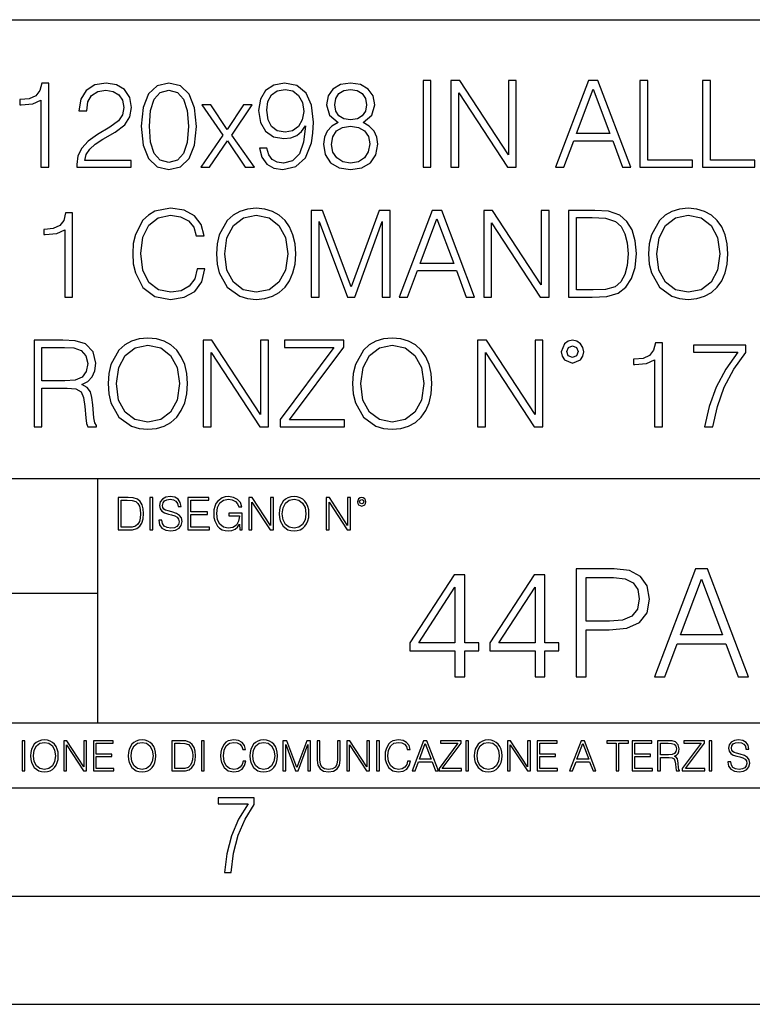
# Model space of a CAD drawing. Extents: x 0 to 420, y 0 to 297.
# Drawn here: x 326 to 360, y 0 to 46 of the extents above; entities that cross this region are included whole.
import ezdxf

# ---------------------------------------------------------------- set-up
doc = ezdxf.new("R2010")
doc.units = 0
doc.layers.get('0').update_dxf_attribs({"linetype": 'CONTINUOUS'})

msp = doc.modelspace()

# ---------------------------------------------------------------- linework, layer by layer
at = {"color": 7}
for p, q in [((234.999802, 45.500252), (410, 45.500252)), ((254.999802, 24.300249), (410, 24.300249)), ((329.999786, 13.00025), (329.999786, 24.300249)), ((234.999802, 19.00025), (329.999786, 19.00025)), ((234.999802, 13.00025), (410, 13.00025)), ((25.000401, 9.99976), (410, 9.99976)), ((234.999802, 10.00025), (410, 10.00025)), ((267.5, 4.99976), (415, 4.99976)), ((0, 0), (420, 0)), ((0, 0), (420, 0))]:
    msp.add_line(p, q, dxfattribs=at)
for points in [[(327.361023, 38.684532), (327.72821, 38.684532), (327.72821, 42.573265), (327.405518, 42.573265), (327.322083, 42.222778), (327.138489, 41.983559), (326.83252, 41.844475), (326.420837, 41.805534), (326.39859, 41.805534), (326.39859, 41.566311), (326.454224, 41.566311), (326.99942, 41.616383), (327.361023, 41.783279)], [(329.029999, 38.684532), (331.539062, 38.684532), (331.539062, 38.996075), (329.391632, 38.996075), (329.458374, 39.268677), (329.625275, 39.519024), (329.875641, 39.74712), (330.226105, 39.975212), (330.804688, 40.303448), (331.249756, 40.648373), (331.483429, 41.015549), (331.56131, 41.449482), (331.477844, 41.911236), (331.238647, 42.267284), (330.865906, 42.489819), (330.381897, 42.573265), (329.853363, 42.484253), (329.463959, 42.233906), (329.213593, 41.833351), (329.119019, 41.282585), (329.486206, 41.282585), (329.54184, 41.699833), (329.714294, 42.000248), (329.992462, 42.178272), (330.370758, 42.245033), (330.710114, 42.1894), (330.971588, 42.033627), (331.132935, 41.777718), (331.194122, 41.438358), (331.132935, 41.110123), (330.954895, 40.831959), (330.548798, 40.531544), (329.981323, 40.192181), (329.558533, 39.8862), (329.258118, 39.56353), (329.080078, 39.207481), (329.024445, 38.801361)], [(332.006378, 40.57605), (332.089813, 39.708176), (332.334595, 39.079525), (332.735168, 38.701221), (333.280365, 38.573265), (333.820007, 38.69566), (334.226105, 39.079525), (334.470886, 39.702614), (334.559906, 40.570484), (334.470886, 41.432793), (334.226105, 42.061443), (333.820007, 42.439747), (333.280365, 42.573265), (332.735168, 42.445312), (332.334595, 42.067009), (332.089813, 41.438358)], [(337.814423, 39.557968), (337.475067, 39.557968), (337.58078, 39.14072), (337.803314, 38.829178), (338.125977, 38.640026), (338.548798, 38.573265), (339.155182, 38.712349), (339.60025, 39.124031), (339.872864, 39.813877), (339.939606, 40.253376), (339.967438, 40.765202), (339.878418, 41.54406), (339.622498, 42.111515), (339.199707, 42.456436), (338.632233, 42.573265), (338.131531, 42.478691), (337.753235, 42.228344), (337.514008, 41.822224), (337.430573, 41.299274), (337.508453, 40.754074), (337.747681, 40.347954), (338.114868, 40.092041), (338.598846, 40.003029), (338.921539, 40.036411), (339.194122, 40.15324), (339.416656, 40.336826), (339.589111, 40.592739), (339.505676, 39.841694), (339.310974, 39.302055), (338.99942, 38.973824), (338.576599, 38.868122), (338.281738, 38.912628), (338.05365, 39.046146), (337.897888, 39.257549)], [(341.096771, 40.742947), (340.813049, 40.581612), (340.601624, 40.353516), (340.468109, 40.06979), (340.423615, 39.74712), (340.50708, 39.263115), (340.757416, 38.890373), (341.152405, 38.656715), (341.680908, 38.573265), (342.203857, 38.656715), (342.598846, 38.890373), (342.849213, 39.257549), (342.938232, 39.74712), (342.888153, 40.06979), (342.760193, 40.353516), (342.543213, 40.581612), (342.265076, 40.742947), (342.660065, 41.087872), (342.793579, 41.571877), (342.715698, 41.977997), (342.493164, 42.295101), (342.14267, 42.500942), (341.680908, 42.573265), (341.213593, 42.500942), (340.863098, 42.295101), (340.640594, 41.977997), (340.568268, 41.571877), (340.696228, 41.087872)], [(345.024445, 38.684532), (345.391632, 38.684532), (345.391632, 42.684532), (345.024445, 42.684532)], [(346.315125, 38.684532), (346.682312, 38.684532), (346.682312, 42.117077), (348.929871, 38.684532), (349.335999, 38.684532), (349.335999, 42.684532), (348.968811, 42.684532), (348.968811, 39.251987), (346.721252, 42.684532), (346.315125, 42.684532)], [(351.149628, 38.684532), (351.533478, 38.684532), (351.989685, 39.908455), (353.792175, 39.908455), (354.242798, 38.684532), (354.626678, 38.684532), (353.10791, 42.684532), (352.668396, 42.684532)], [(355.049469, 38.684532), (357.469513, 38.684532), (357.469513, 39.012764), (355.416656, 39.012764), (355.416656, 42.684532), (355.049469, 42.684532)], [(357.942383, 38.684532), (360.362427, 38.684532), (360.362427, 39.012764), (358.30957, 39.012764), (358.30957, 42.684532), (357.942383, 42.684532)], [(332.384674, 40.57605), (332.434753, 41.310402), (332.601624, 41.833351), (332.879791, 42.139332), (333.280365, 42.245033), (333.675354, 42.139332), (333.959076, 41.833351), (334.125977, 41.310402), (334.18161, 40.57605), (334.125977, 39.830566), (333.959076, 39.313183), (333.675354, 39.00164), (333.280365, 38.901501), (332.879791, 39.00164), (332.601624, 39.313183), (332.434753, 39.836132)], [(337.808868, 41.315964), (337.858948, 41.722084), (338.025848, 42.028065), (338.287323, 42.211655), (338.660065, 42.278412), (339.010529, 42.206089), (339.277588, 42.000248), (339.450043, 41.677578), (339.51123, 41.26033), (339.444489, 40.870903), (339.266449, 40.570484), (338.993835, 40.364643), (338.648926, 40.297886), (338.292877, 40.364643), (338.025848, 40.559357), (337.864502, 40.876465)], [(340.946564, 41.560749), (340.991058, 41.855602), (341.135712, 42.083698), (341.369385, 42.222778), (341.680908, 42.278412), (341.986908, 42.222778), (342.220551, 42.083698), (342.365204, 41.855602), (342.415283, 41.560749), (342.365204, 41.277023), (342.220551, 41.060055), (341.992462, 40.920971), (341.680908, 40.876465), (341.3638, 40.920971), (341.135712, 41.060055), (340.991058, 41.277023)], [(352.112061, 40.236687), (352.885376, 42.295101), (353.664215, 40.236687)], [(334.760193, 38.684532), (335.160736, 38.684532), (335.984131, 39.908455), (336.813049, 38.684532), (337.23584, 38.684532), (336.184387, 40.16993), (337.130157, 41.571877), (336.72403, 41.571877), (335.978546, 40.420277), (335.221954, 41.571877), (334.804688, 41.571877), (335.772705, 40.164364)], [(340.80191, 39.735992), (340.857544, 40.092041), (341.030029, 40.359081), (341.308167, 40.520416), (341.680908, 40.581612), (342.048096, 40.520416), (342.320679, 40.359081), (342.498718, 40.097607), (342.559906, 39.763809), (342.493164, 39.396633), (342.315125, 39.112904), (342.036957, 38.929317), (341.680908, 38.868122), (341.32486, 38.929317), (341.046692, 39.112904), (340.863098, 39.385506)], [(328.468109, 32.684532), (328.835297, 32.684532), (328.835297, 36.573265), (328.512634, 36.573265), (328.429169, 36.222778), (328.245605, 35.983559), (327.939606, 35.844475), (327.527924, 35.805534), (327.505676, 35.805534), (327.505676, 35.566311), (327.56131, 35.566311), (328.106506, 35.616383), (328.468109, 35.783279)], [(334.587738, 33.991905), (334.476471, 33.530151), (334.226135, 33.185226), (333.853394, 32.973824), (333.374939, 32.901501), (332.796356, 33.01833), (332.362427, 33.363251), (332.084259, 33.930706), (331.989685, 34.698441), (332.084259, 35.455048), (332.356873, 36.005814), (332.785217, 36.345173), (333.3638, 36.462002), (333.820007, 36.395241), (334.18161, 36.206089), (334.431946, 35.905674), (334.548798, 35.516243), (334.9104, 35.516243), (334.776886, 36.039192), (334.459778, 36.439747), (333.981323, 36.69566), (333.3638, 36.790234), (332.640594, 36.645588), (332.340179, 36.473129), (332.084259, 36.233906), (331.733765, 35.577438), (331.639191, 35.160194), (331.611389, 34.692879), (331.639191, 34.214436), (331.733765, 33.797188), (332.078705, 33.129593), (332.629456, 32.712349), (333.352692, 32.573265), (333.992462, 32.673405), (334.482025, 32.946007), (334.804688, 33.391068), (334.949341, 33.991905)], [(335.483429, 34.681751), (335.51123, 34.20887), (335.611389, 33.797188), (335.978546, 33.135159), (336.557129, 32.717911), (336.913177, 32.612209), (337.313751, 32.573265), (337.70874, 32.612209), (338.064789, 32.717911), (338.381897, 32.890373), (338.648926, 33.135159), (338.860321, 33.435574), (339.016113, 33.797188), (339.110687, 34.20887), (339.149628, 34.681751), (339.116241, 35.149067), (339.016113, 35.560749), (338.860321, 35.922363), (338.648926, 36.228344), (338.381897, 36.467564), (338.064789, 36.640026), (337.70874, 36.751293), (337.313751, 36.790234), (336.913177, 36.751293), (336.557129, 36.640026), (336.245605, 36.467564), (335.978546, 36.228344), (335.611389, 35.560749), (335.51123, 35.143501)], [(335.861725, 34.681751), (335.967438, 35.427231), (336.262268, 35.98912), (336.72403, 36.339607), (337.313751, 36.462002), (337.908997, 36.339607), (338.365204, 35.98912), (338.665619, 35.432793), (338.771332, 34.681751), (338.665619, 33.925144), (338.365204, 33.368816), (337.908997, 33.01833), (337.313751, 32.901501), (336.718475, 33.01833), (336.262268, 33.368816), (335.961853, 33.925144)], [(339.861725, 32.684532), (340.228912, 32.684532), (340.228912, 36.17271), (341.530701, 32.684532), (341.870056, 32.684532), (343.144073, 36.17271), (343.144073, 32.684532), (343.51123, 32.684532), (343.51123, 36.684532), (342.993866, 36.684532), (341.697601, 33.162975), (340.37912, 36.684532), (339.861725, 36.684532)], [(343.928497, 32.684532), (344.312347, 32.684532), (344.768555, 33.908455), (346.571045, 33.908455), (347.021667, 32.684532), (347.405548, 32.684532), (345.886749, 36.684532), (345.447266, 36.684532)], [(347.828339, 32.684532), (348.195526, 32.684532), (348.195526, 36.117077), (350.443085, 32.684532), (350.849213, 32.684532), (350.849213, 36.684532), (350.482025, 36.684532), (350.482025, 33.251987), (348.234467, 36.684532), (347.828339, 36.684532)], [(352.685089, 36.684532), (351.744904, 36.684532), (351.744904, 32.684532), (352.846436, 32.684532), (353.525146, 32.712349), (354.042542, 32.856995), (354.39859, 33.135159), (354.665619, 33.535713), (354.826965, 34.053101), (354.882599, 34.692879), (354.826965, 35.288147), (354.682312, 35.783279), (354.443085, 36.178272), (354.125977, 36.467564), (353.597473, 36.651154), (352.957703, 36.684532)], [(355.450043, 34.681751), (355.477875, 34.20887), (355.578003, 33.797188), (355.94519, 33.135159), (356.523743, 32.717911), (356.879822, 32.612209), (357.280365, 32.573265), (357.675354, 32.612209), (358.031403, 32.717911), (358.348511, 32.890373), (358.61554, 33.135159), (358.826965, 33.435574), (358.982727, 33.797188), (359.077301, 34.20887), (359.116241, 34.681751), (359.082886, 35.149067), (358.982727, 35.560749), (358.826965, 35.922363), (358.61554, 36.228344), (358.348511, 36.467564), (358.031403, 36.640026), (357.675354, 36.751293), (357.280365, 36.790234), (356.879822, 36.751293), (356.523743, 36.640026), (356.212219, 36.467564), (355.94519, 36.228344), (355.578003, 35.560749), (355.477875, 35.143501)], [(355.828339, 34.681751), (355.934052, 35.427231), (356.228912, 35.98912), (356.690674, 36.339607), (357.280365, 36.462002), (357.875641, 36.339607), (358.331818, 35.98912), (358.632233, 35.432793), (358.737946, 34.681751), (358.632233, 33.925144), (358.331818, 33.368816), (357.875641, 33.01833), (357.280365, 32.901501), (356.685089, 33.01833), (356.228912, 33.368816), (355.928497, 33.925144)], [(344.89093, 34.236687), (345.664246, 36.295101), (346.443085, 34.236687)], [(352.112061, 33.012764), (352.112061, 36.3563), (352.846436, 36.3563), (353.458374, 36.328484), (353.92572, 36.178272), (354.176056, 35.939053), (354.354065, 35.610817), (354.465332, 35.193573), (354.504272, 34.681751), (354.465332, 34.147675), (354.354065, 33.719303), (354.164917, 33.391068), (353.897888, 33.162975), (353.463959, 33.035019), (352.885376, 33.012764)], [(327.052246, 26.684532), (327.419434, 26.684532), (327.419434, 28.475908), (328.587708, 28.475908), (328.982727, 28.436966), (329.221924, 28.303448), (329.34433, 28.041973), (329.405518, 27.624727), (329.450043, 27.096214), (329.483398, 26.845867), (329.539032, 26.684532), (329.94516, 26.684532), (329.94516, 26.740166), (329.861725, 26.86812), (329.8172, 27.107342), (329.767151, 27.708176), (329.72818, 28.047537), (329.655884, 28.309011), (329.51123, 28.503725), (329.266449, 28.637245), (329.539032, 28.781889), (329.744873, 28.993294), (329.867279, 29.277021), (329.911774, 29.621944), (329.783813, 30.156021), (329.422211, 30.523197), (328.954895, 30.662279), (328.387451, 30.684532), (327.052246, 30.684532)], [(330.479248, 28.681751), (330.50705, 28.208872), (330.607178, 27.797188), (330.974365, 27.135159), (331.552948, 26.717913), (331.908997, 26.612209), (332.30957, 26.573267), (332.704559, 26.612209), (333.060608, 26.717913), (333.377716, 26.890373), (333.644745, 27.135159), (333.85614, 27.435575), (334.011932, 27.797188), (334.106506, 28.208872), (334.145447, 28.681751), (334.112061, 29.149067), (334.011932, 29.560749), (333.85614, 29.922363), (333.644745, 30.228344), (333.377716, 30.467564), (333.060608, 30.640026), (332.704559, 30.751291), (332.30957, 30.790234), (331.908997, 30.751291), (331.552948, 30.640026), (331.241394, 30.467564), (330.974365, 30.228344), (330.607178, 29.560749), (330.50705, 29.143503)], [(334.863098, 26.684532), (335.230286, 26.684532), (335.230286, 30.117077), (337.477844, 26.684532), (337.883972, 26.684532), (337.883972, 30.684532), (337.516785, 30.684532), (337.516785, 27.251987), (335.269226, 30.684532), (334.863098, 30.684532)], [(338.429169, 26.684532), (341.399963, 26.684532), (341.399963, 27.012766), (338.863098, 27.012766), (341.361023, 30.367426), (341.361023, 30.684532), (338.618317, 30.684532), (338.618317, 30.356298), (340.904816, 30.356298), (338.429169, 27.023891)], [(341.772705, 28.681751), (341.800507, 28.208872), (341.900665, 27.797188), (342.267822, 27.135159), (342.846405, 26.717913), (343.202454, 26.612209), (343.603027, 26.573267), (343.998016, 26.612209), (344.354065, 26.717913), (344.671173, 26.890373), (344.938202, 27.135159), (345.149597, 27.435575), (345.305389, 27.797188), (345.399963, 28.208872), (345.438904, 28.681751), (345.405518, 29.149067), (345.305389, 29.560749), (345.149597, 29.922363), (344.938202, 30.228344), (344.671173, 30.467564), (344.354065, 30.640026), (343.998016, 30.751291), (343.603027, 30.790234), (343.202454, 30.751291), (342.846405, 30.640026), (342.534882, 30.467564), (342.267822, 30.228344), (341.900665, 29.560749), (341.800507, 29.143503)], [(347.547394, 26.684532), (347.914551, 26.684532), (347.914551, 30.117077), (350.16214, 26.684532), (350.568237, 26.684532), (350.568237, 30.684532), (350.20108, 30.684532), (350.20108, 27.251987), (347.953522, 30.684532), (347.547394, 30.684532)], [(351.408295, 30.156021), (351.447266, 29.950178), (351.558502, 29.783279), (351.931244, 29.633072), (352.303986, 29.783279), (352.415253, 29.950178), (352.459778, 30.156021), (352.415253, 30.356298), (352.303986, 30.528761), (352.131531, 30.640026), (351.931244, 30.684532), (351.725403, 30.640026), (351.558502, 30.528761)], [(355.719849, 26.684532), (356.087036, 26.684532), (356.087036, 30.573267), (355.764343, 30.573267), (355.680908, 30.22278), (355.497314, 29.983559), (355.191345, 29.844477), (354.779663, 29.805534), (354.757416, 29.805534), (354.757416, 29.566313), (354.813049, 29.566313), (355.358246, 29.616383), (355.719849, 29.783279)], [(327.419434, 28.804142), (327.419434, 30.356298), (328.459778, 30.356298), (328.893707, 30.334045), (329.233063, 30.217216), (329.450043, 29.961306), (329.533478, 29.610819), (329.466705, 29.238079), (329.277557, 28.987732), (328.949341, 28.843086), (328.482025, 28.804142)], [(330.857544, 28.681751), (330.963257, 29.427231), (331.258087, 29.989122), (331.719849, 30.339609), (332.30957, 30.462002), (332.904816, 30.339609), (333.361023, 29.989122), (333.661438, 29.432793), (333.767151, 28.681751), (333.661438, 27.925144), (333.361023, 27.368816), (332.904816, 27.01833), (332.30957, 26.901501), (331.714294, 27.01833), (331.258087, 27.368816), (330.957672, 27.925144)], [(342.151001, 28.681751), (342.256714, 29.427231), (342.551575, 29.989122), (343.013306, 30.339609), (343.603027, 30.462002), (344.198303, 30.339609), (344.65448, 29.989122), (344.954895, 29.432793), (345.060608, 28.681751), (344.954895, 27.925144), (344.65448, 27.368816), (344.198303, 27.01833), (343.603027, 26.901501), (343.007751, 27.01833), (342.551575, 27.368816), (342.251129, 27.925144)], [(351.664215, 30.161583), (351.742096, 30.350735), (351.931244, 30.434185), (352.114838, 30.350735), (352.198303, 30.161583), (352.120422, 29.972431), (351.931244, 29.894547), (351.736542, 29.966869)], [(358.03418, 26.684532), (358.423615, 26.684532), (358.629456, 27.630291), (358.946564, 28.520416), (359.386047, 29.343781), (359.947937, 30.122641), (359.947937, 30.462002), (357.527924, 30.462002), (357.527924, 30.133768), (359.575195, 30.133768), (359.01889, 29.349344), (358.573822, 28.514853), (358.245575, 27.624727)], [(331.292511, 23.421158), (330.939941, 23.421158), (330.939941, 21.921158), (331.353027, 21.921158), (331.607544, 21.931589), (331.801544, 21.98583), (331.935059, 22.090143), (332.035217, 22.240351), (332.095703, 22.43437), (332.116577, 22.674288), (332.095703, 22.897514), (332.041473, 23.083189), (331.951752, 23.23131), (331.832855, 23.339794), (331.634644, 23.40864), (331.394745, 23.421158)], [(331.077637, 22.044245), (331.077637, 23.298071), (331.353027, 23.298071), (331.582489, 23.28764), (331.757751, 23.23131), (331.851624, 23.141603), (331.918396, 23.018515), (331.960114, 22.862047), (331.974701, 22.670115), (331.960114, 22.469837), (331.918396, 22.309196), (331.847443, 22.18611), (331.747314, 22.100574), (331.584595, 22.052589), (331.367615, 22.044245)], [(332.40448, 21.921158), (332.542175, 21.921158), (332.542175, 23.421158), (332.40448, 23.421158)], [(332.81546, 22.375956), (332.81546, 22.365524), (332.850922, 22.156902), (332.959412, 22.004606), (333.134644, 21.912813), (333.374573, 21.879433), (333.589447, 21.910727), (333.752167, 21.996262), (333.854401, 22.131866), (333.891968, 22.31337), (333.862762, 22.474009), (333.777222, 22.595011), (333.631165, 22.684719), (333.420471, 22.753565), (333.245239, 22.797375), (333.130493, 22.834927), (333.053284, 22.887083), (333.007385, 22.958015), (332.992798, 23.053982), (333.013641, 23.172895), (333.080414, 23.262604), (333.188904, 23.316847), (333.337006, 23.337709), (333.491394, 23.31476), (333.608215, 23.250088), (333.679169, 23.145775), (333.706268, 23.003912), (333.848145, 23.003912), (333.810608, 23.195845), (333.710449, 23.339794), (333.553986, 23.429502), (333.343292, 23.460796), (333.136749, 23.429502), (332.982361, 23.348139), (332.884308, 23.220881), (332.850922, 23.058153), (332.875977, 22.899601), (332.95108, 22.78903), (333.078339, 22.709753), (333.259827, 22.651339), (333.401703, 22.615873), (333.558167, 22.565804), (333.666656, 22.505302), (333.729218, 22.419767), (333.750092, 22.298765), (333.725067, 22.175678), (333.652039, 22.081799), (333.535217, 22.021297), (333.376648, 22.002522), (333.197235, 22.027555), (333.065796, 22.100574), (332.984436, 22.217403), (332.957336, 22.375956)], [(334.15274, 21.921158), (335.16037, 21.921158), (335.16037, 22.044245), (334.290436, 22.044245), (334.290436, 22.630476), (335.062317, 22.630476), (335.062317, 22.753565), (334.290436, 22.753565), (334.290436, 23.298071), (335.135345, 23.298071), (335.135345, 23.421158), (334.15274, 23.421158)], [(336.562317, 21.921158), (336.672913, 21.921158), (336.672913, 22.690977), (336.047028, 22.690977), (336.047028, 22.56789), (336.541473, 22.56789), (336.541473, 22.56163), (336.506012, 22.323801), (336.401703, 22.148558), (336.236877, 22.040073), (336.017822, 22.002522), (335.800842, 22.048418), (335.636047, 22.181936), (335.529633, 22.394732), (335.494171, 22.676373), (335.529633, 22.9601), (335.636047, 23.166637), (335.805023, 23.293898), (336.034515, 23.337709), (336.209747, 23.312674), (336.353699, 23.241741), (336.455933, 23.131172), (336.512268, 22.985136), (336.654114, 22.985136), (336.587372, 23.183327), (336.458008, 23.333536), (336.270264, 23.427416), (336.03244, 23.460796), (335.884308, 23.446192), (335.750793, 23.406553), (335.537994, 23.252172), (335.45871, 23.139517), (335.400299, 23.005999), (335.362762, 22.849531), (335.352325, 22.674288), (335.362762, 22.496958), (335.398224, 22.34049), (335.531738, 22.090143), (335.627686, 21.998348), (335.744537, 21.933676), (335.875977, 21.894037), (336.024078, 21.879433), (336.193054, 21.902382), (336.341187, 21.960796), (336.460114, 22.056763), (336.547729, 22.18611)], [(336.977478, 21.921158), (337.115173, 21.921158), (337.115173, 23.208363), (337.958008, 21.921158), (338.110321, 21.921158), (338.110321, 23.421158), (337.972626, 23.421158), (337.972626, 22.133953), (337.129791, 23.421158), (336.977478, 23.421158)], [(338.381531, 22.670115), (338.391968, 22.492785), (338.429504, 22.338404), (338.5672, 22.090143), (338.78418, 21.933676), (338.917694, 21.894037), (339.067902, 21.879433), (339.216003, 21.894037), (339.349548, 21.933676), (339.468445, 21.998348), (339.568604, 22.090143), (339.647858, 22.202799), (339.706268, 22.338404), (339.74176, 22.492785), (339.756348, 22.670115), (339.743835, 22.845358), (339.706268, 22.999739), (339.647858, 23.135344), (339.568604, 23.250088), (339.468445, 23.339794), (339.349548, 23.404469), (339.216003, 23.446192), (339.067902, 23.460796), (338.917694, 23.446192), (338.78418, 23.404469), (338.667328, 23.339794), (338.5672, 23.250088), (338.429504, 22.999739), (338.391968, 22.843271)], [(338.523376, 22.670115), (338.563019, 22.949669), (338.673584, 23.160379), (338.846741, 23.291811), (339.067902, 23.337709), (339.291107, 23.291811), (339.462189, 23.160379), (339.57486, 22.951756), (339.614502, 22.670115), (339.57486, 22.386387), (339.462189, 22.177765), (339.291107, 22.046331), (339.067902, 22.002522), (338.844666, 22.046331), (338.673584, 22.177765), (338.560944, 22.386387)], [(340.547028, 21.921158), (340.684723, 21.921158), (340.684723, 23.208363), (341.527557, 21.921158), (341.679871, 21.921158), (341.679871, 23.421158), (341.542175, 23.421158), (341.542175, 22.133953), (340.699341, 23.421158), (340.547028, 23.421158)], [(341.994873, 23.222965), (342.009491, 23.145775), (342.051208, 23.083189), (342.190979, 23.026859), (342.33075, 23.083189), (342.372498, 23.145775), (342.38916, 23.222965), (342.372498, 23.298071), (342.33075, 23.362743), (342.266083, 23.404469), (342.190979, 23.421158), (342.1138, 23.404469), (342.051208, 23.362743)], [(342.090851, 23.225052), (342.120056, 23.295984), (342.190979, 23.327278), (342.259827, 23.295984), (342.291107, 23.225052), (342.261902, 23.154119), (342.190979, 23.124912), (342.11795, 23.152035)], [(352.106476, 15.130041), (352.56543, 15.130041), (352.56543, 17.299721), (353.629425, 17.299721), (354.443054, 17.383171), (355.027191, 17.647427), (355.374878, 18.092489), (355.493103, 18.725311), (355.388794, 19.337273), (355.075867, 19.775381), (354.568207, 20.039639), (353.851929, 20.130041), (352.106476, 20.130041)], [(355.715637, 15.130041), (356.195465, 15.130041), (356.765717, 16.659945), (359.018829, 16.659945), (359.582123, 15.130041), (360.061951, 15.130041), (358.163483, 20.130041), (357.614105, 20.130041)], [(346.501465, 15.130041), (346.960419, 15.130041), (346.960419, 16.333101), (347.60022, 16.333101), (347.60022, 16.701668), (346.960419, 16.701668), (346.960419, 19.851877), (346.466675, 19.851877), (344.408264, 16.701668), (344.408264, 16.333101), (346.501465, 16.333101)], [(350.20105, 15.130041), (350.660004, 15.130041), (350.660004, 16.333101), (351.299774, 16.333101), (351.299774, 16.701668), (350.660004, 16.701668), (350.660004, 19.851877), (350.16626, 19.851877), (348.107849, 16.701668), (348.107849, 16.333101), (350.20105, 16.333101)], [(352.56543, 17.710012), (352.56543, 19.719749), (353.831085, 19.719749), (354.359589, 19.657162), (354.728149, 19.476357), (354.943726, 19.170376), (355.020233, 18.732265), (354.92984, 18.252434), (354.679474, 17.939499), (354.248322, 17.758692), (353.636353, 17.710012)], [(356.918701, 17.070236), (357.885315, 19.643253), (358.858887, 17.070236)], [(346.501465, 16.701668), (344.825531, 16.701668), (346.501465, 19.274687)], [(350.20105, 16.701668), (348.525116, 16.701668), (350.20105, 19.274687)], [(326.499176, 10.781829), (326.627686, 10.781829), (326.627686, 12.181828), (326.499176, 12.181828)], [(326.890564, 11.480855), (326.900299, 11.315348), (326.935333, 11.171259), (327.063843, 10.939548), (327.266357, 10.793511), (327.390961, 10.756516), (327.531158, 10.742886), (327.669403, 10.756516), (327.794037, 10.793511), (327.905029, 10.853873), (327.998474, 10.939548), (328.072479, 11.044694), (328.126984, 11.171259), (328.160095, 11.315348), (328.173706, 11.480855), (328.162048, 11.644416), (328.126984, 11.788505), (328.072479, 11.91507), (327.998474, 12.022162), (327.905029, 12.10589), (327.794037, 12.166252), (327.669403, 12.205194), (327.531158, 12.218824), (327.390961, 12.205194), (327.266357, 12.166252), (327.157318, 12.10589), (327.063843, 12.022162), (326.935333, 11.788505), (326.900299, 11.642468)], [(327.022949, 11.480855), (327.059937, 11.741774), (327.163147, 11.938436), (327.324768, 12.061106), (327.531158, 12.103943), (327.739502, 12.061106), (327.89917, 11.938436), (328.004333, 11.74372), (328.041321, 11.480855), (328.004333, 11.216043), (327.89917, 11.021328), (327.739502, 10.898658), (327.531158, 10.857768), (327.322815, 10.898658), (327.163147, 11.021328), (327.058014, 11.216043)], [(328.424896, 10.781829), (328.553406, 10.781829), (328.553406, 11.98322), (329.340057, 10.781829), (329.482208, 10.781829), (329.482208, 12.181828), (329.353699, 12.181828), (329.353699, 10.980438), (328.567047, 12.181828), (328.424896, 12.181828)], [(329.795715, 10.781829), (330.736176, 10.781829), (330.736176, 10.89671), (329.924225, 10.89671), (329.924225, 11.443859), (330.644653, 11.443859), (330.644653, 11.558742), (329.924225, 11.558742), (329.924225, 12.066947), (330.712799, 12.066947), (330.712799, 12.181828), (329.795715, 12.181828)], [(331.400146, 11.480855), (331.409882, 11.315348), (331.444946, 11.171259), (331.573456, 10.939548), (331.77594, 10.793511), (331.900574, 10.756516), (332.040771, 10.742886), (332.179016, 10.756516), (332.303619, 10.793511), (332.414612, 10.853873), (332.508087, 10.939548), (332.582062, 11.044694), (332.636597, 11.171259), (332.669678, 11.315348), (332.683319, 11.480855), (332.671631, 11.644416), (332.636597, 11.788505), (332.582062, 11.91507), (332.508087, 12.022162), (332.414612, 12.10589), (332.303619, 12.166252), (332.179016, 12.205194), (332.040771, 12.218824), (331.900574, 12.205194), (331.77594, 12.166252), (331.666901, 12.10589), (331.573456, 12.022162), (331.444946, 11.788505), (331.409882, 11.642468)], [(331.532562, 11.480855), (331.56955, 11.741774), (331.67276, 11.938436), (331.834351, 12.061106), (332.040771, 12.103943), (332.249115, 12.061106), (332.408783, 11.938436), (332.513916, 11.74372), (332.550903, 11.480855), (332.513916, 11.216043), (332.408783, 11.021328), (332.249115, 10.898658), (332.040771, 10.857768), (331.832428, 10.898658), (331.67276, 11.021328), (331.567596, 11.216043)], [(333.750366, 12.181828), (333.421295, 12.181828), (333.421295, 10.781829), (333.806824, 10.781829), (334.044373, 10.791565), (334.225464, 10.842191), (334.350098, 10.939548), (334.443542, 11.079742), (334.5, 11.260827), (334.51947, 11.48475), (334.5, 11.693094), (334.449402, 11.866391), (334.365662, 12.004639), (334.254669, 12.10589), (334.069702, 12.170146), (333.845764, 12.181828)], [(333.549805, 10.89671), (333.549805, 12.066947), (333.806824, 12.066947), (334.020996, 12.057211), (334.18457, 12.004639), (334.272186, 11.920911), (334.334503, 11.806029), (334.373444, 11.659993), (334.387085, 11.480855), (334.373444, 11.293929), (334.334503, 11.143998), (334.268311, 11.029117), (334.174835, 10.949284), (334.022949, 10.904499), (333.820465, 10.89671)], [(334.788177, 10.781829), (334.916687, 10.781829), (334.916687, 12.181828), (334.788177, 12.181828)], [(336.708069, 11.239408), (336.669128, 11.077795), (336.581512, 10.957072), (336.45105, 10.88308), (336.2836, 10.857768), (336.081085, 10.898658), (335.929199, 11.019381), (335.831848, 11.21799), (335.798767, 11.486697), (335.831848, 11.751509), (335.927277, 11.944277), (336.077209, 12.063053), (336.279694, 12.103943), (336.439362, 12.080577), (336.565918, 12.014374), (336.653564, 11.909228), (336.694458, 11.772927), (336.821014, 11.772927), (336.774292, 11.955959), (336.6633, 12.096154), (336.49585, 12.185723), (336.279694, 12.218824), (336.026581, 12.168199), (335.921417, 12.107838), (335.831848, 12.02411), (335.709167, 11.794346), (335.676086, 11.64831), (335.666351, 11.48475), (335.676086, 11.317295), (335.709167, 11.171259), (335.829895, 10.937601), (336.022675, 10.791565), (336.275818, 10.742886), (336.499725, 10.777935), (336.671082, 10.873344), (336.783997, 11.029117), (336.834656, 11.239408)], [(337.021576, 11.480855), (337.031311, 11.315348), (337.066345, 11.171259), (337.194855, 10.939548), (337.397369, 10.793511), (337.521973, 10.756516), (337.66217, 10.742886), (337.800415, 10.756516), (337.925049, 10.793511), (338.036041, 10.853873), (338.129486, 10.939548), (338.203491, 11.044694), (338.257996, 11.171259), (338.291107, 11.315348), (338.304749, 11.480855), (338.29306, 11.644416), (338.257996, 11.788505), (338.203491, 11.91507), (338.129486, 12.022162), (338.036041, 12.10589), (337.925049, 12.166252), (337.800415, 12.205194), (337.66217, 12.218824), (337.521973, 12.205194), (337.397369, 12.166252), (337.28833, 12.10589), (337.194855, 12.022162), (337.066345, 11.788505), (337.031311, 11.642468)], [(337.153961, 11.480855), (337.190979, 11.741774), (337.294159, 11.938436), (337.45578, 12.061106), (337.66217, 12.103943), (337.870514, 12.061106), (338.030182, 11.938436), (338.135345, 11.74372), (338.172333, 11.480855), (338.135345, 11.216043), (338.030182, 11.021328), (337.870514, 10.898658), (337.66217, 10.857768), (337.453827, 10.898658), (337.294159, 11.021328), (337.189026, 11.216043)], [(338.553955, 10.781829), (338.682495, 10.781829), (338.682495, 12.002691), (339.138123, 10.781829), (339.256897, 10.781829), (339.702789, 12.002691), (339.702789, 10.781829), (339.831299, 10.781829), (339.831299, 12.181828), (339.650208, 12.181828), (339.196533, 10.949284), (338.735046, 12.181828), (338.553955, 12.181828)], [(340.133118, 12.181828), (340.133118, 11.282246), (340.166199, 11.046641), (340.265503, 10.877239), (340.43103, 10.777935), (340.664673, 10.742886), (340.896393, 10.777935), (341.06189, 10.877239), (341.163147, 11.046641), (341.198212, 11.282246), (341.198212, 12.181828), (341.069702, 12.181828), (341.069702, 11.29977), (341.046326, 11.103108), (340.974274, 10.964861), (340.84967, 10.88308), (340.664673, 10.857768), (340.477753, 10.88308), (340.353149, 10.964861), (340.283051, 11.103108), (340.261627, 11.29977), (340.261627, 12.181828)], [(341.5, 10.781829), (341.62854, 10.781829), (341.62854, 11.98322), (342.415161, 10.781829), (342.557312, 10.781829), (342.557312, 12.181828), (342.428802, 12.181828), (342.428802, 10.980438), (341.642151, 12.181828), (341.5, 12.181828)], [(342.880554, 10.781829), (343.009064, 10.781829), (343.009064, 12.181828), (342.880554, 12.181828)], [(344.31366, 11.239408), (344.274689, 11.077795), (344.187073, 10.957072), (344.05661, 10.88308), (343.88916, 10.857768), (343.686646, 10.898658), (343.53479, 11.019381), (343.437439, 11.21799), (343.404327, 11.486697), (343.437439, 11.751509), (343.532837, 11.944277), (343.68277, 12.063053), (343.885254, 12.103943), (344.044922, 12.080577), (344.171509, 12.014374), (344.259125, 11.909228), (344.300018, 11.772927), (344.426575, 11.772927), (344.379852, 11.955959), (344.26886, 12.096154), (344.10141, 12.185723), (343.885254, 12.218824), (343.632141, 12.168199), (343.526978, 12.107838), (343.437439, 12.02411), (343.314758, 11.794346), (343.281647, 11.64831), (343.271912, 11.48475), (343.281647, 11.317295), (343.314758, 11.171259), (343.435486, 10.937601), (343.628235, 10.791565), (343.881378, 10.742886), (344.105286, 10.777935), (344.276642, 10.873344), (344.389587, 11.029117), (344.440216, 11.239408)], [(344.521973, 10.781829), (344.656342, 10.781829), (344.81601, 11.210201), (345.446899, 11.210201), (345.604614, 10.781829), (345.738953, 10.781829), (345.207397, 12.181828), (345.053558, 12.181828)], [(344.858826, 11.325084), (345.129517, 12.045528), (345.4021, 11.325084)], [(345.764282, 10.781829), (346.804047, 10.781829), (346.804047, 10.89671), (345.916138, 10.89671), (346.790405, 12.070842), (346.790405, 12.181828), (345.830475, 12.181828), (345.830475, 12.066947), (346.630737, 12.066947), (345.764282, 10.900605)], [(347.004578, 10.781829), (347.133118, 10.781829), (347.133118, 12.181828), (347.004578, 12.181828)], [(347.395966, 11.480855), (347.405701, 11.315348), (347.440765, 11.171259), (347.569275, 10.939548), (347.771759, 10.793511), (347.896393, 10.756516), (348.036591, 10.742886), (348.174835, 10.756516), (348.299438, 10.793511), (348.410431, 10.853873), (348.503906, 10.939548), (348.577881, 11.044694), (348.632416, 11.171259), (348.665527, 11.315348), (348.679138, 11.480855), (348.66745, 11.644416), (348.632416, 11.788505), (348.577881, 11.91507), (348.503906, 12.022162), (348.410431, 12.10589), (348.299438, 12.166252), (348.174835, 12.205194), (348.036591, 12.218824), (347.896393, 12.205194), (347.771759, 12.166252), (347.66272, 12.10589), (347.569275, 12.022162), (347.440765, 11.788505), (347.405701, 11.642468)], [(347.528381, 11.480855), (347.565369, 11.741774), (347.668579, 11.938436), (347.8302, 12.061106), (348.036591, 12.103943), (348.244934, 12.061106), (348.404602, 11.938436), (348.509735, 11.74372), (348.546753, 11.480855), (348.509735, 11.216043), (348.404602, 11.021328), (348.244934, 10.898658), (348.036591, 10.857768), (347.828247, 10.898658), (347.668579, 11.021328), (347.563416, 11.216043)], [(348.930328, 10.781829), (349.058838, 10.781829), (349.058838, 11.98322), (349.84549, 10.781829), (349.98761, 10.781829), (349.98761, 12.181828), (349.859131, 12.181828), (349.859131, 10.980438), (349.072449, 12.181828), (348.930328, 12.181828)], [(350.301117, 10.781829), (351.241577, 10.781829), (351.241577, 10.89671), (350.429626, 10.89671), (350.429626, 11.443859), (351.150085, 11.443859), (351.150085, 11.558742), (350.429626, 11.558742), (350.429626, 12.066947), (351.218231, 12.066947), (351.218231, 12.181828), (350.301117, 12.181828)], [(351.800415, 10.781829), (351.934784, 10.781829), (352.094452, 11.210201), (352.725311, 11.210201), (352.883026, 10.781829), (353.017395, 10.781829), (352.485809, 12.181828), (352.332001, 12.181828)], [(352.137268, 11.325084), (352.407928, 12.045528), (352.680542, 11.325084)], [(353.950073, 10.781829), (354.078583, 10.781829), (354.078583, 12.066947), (354.51474, 12.066947), (354.51474, 12.181828), (353.513916, 12.181828), (353.513916, 12.066947), (353.950073, 12.066947)], [(354.688049, 10.781829), (355.62851, 10.781829), (355.62851, 10.89671), (354.816559, 10.89671), (354.816559, 11.443859), (355.536987, 11.443859), (355.536987, 11.558742), (354.816559, 11.558742), (354.816559, 12.066947), (355.605133, 12.066947), (355.605133, 12.181828), (354.688049, 12.181828)], [(355.866058, 10.781829), (355.994568, 10.781829), (355.994568, 11.408811), (356.403473, 11.408811), (356.541718, 11.395181), (356.625458, 11.348449), (356.668274, 11.256933), (356.689697, 11.110897), (356.705292, 10.925918), (356.71698, 10.838296), (356.73645, 10.781829), (356.878571, 10.781829), (356.878571, 10.8013), (356.849365, 10.846085), (356.833801, 10.929812), (356.816284, 11.140104), (356.802643, 11.258881), (356.777344, 11.350396), (356.726685, 11.418547), (356.641022, 11.465278), (356.73645, 11.515904), (356.808472, 11.589895), (356.851318, 11.6892), (356.866882, 11.809923), (356.822113, 11.99685), (356.695557, 12.125361), (356.531982, 12.17404), (356.333374, 12.181828), (355.866058, 12.181828)], [(355.994568, 11.523693), (355.994568, 12.066947), (356.358704, 12.066947), (356.510559, 12.059158), (356.629333, 12.018269), (356.705292, 11.928699), (356.734497, 11.806029), (356.711121, 11.67557), (356.644928, 11.587949), (356.530029, 11.537323), (356.366486, 11.523693)], [(357.003204, 10.781829), (358.042969, 10.781829), (358.042969, 10.89671), (357.15509, 10.89671), (358.029358, 12.070842), (358.029358, 12.181828), (357.069397, 12.181828), (357.069397, 12.066947), (357.86969, 12.066947), (357.003204, 10.900605)], [(358.24353, 10.781829), (358.37204, 10.781829), (358.37204, 12.181828), (358.24353, 12.181828)], [(359.113892, 11.206307), (359.113892, 11.196571), (359.147003, 11.001857), (359.24826, 10.859715), (359.411804, 10.77404), (359.635742, 10.742886), (359.836304, 10.772093), (359.988159, 10.851926), (360.083588, 10.978491), (360.118622, 11.147893), (360.09137, 11.297823), (360.011536, 11.410758), (359.875244, 11.494485), (359.678589, 11.558742), (359.515015, 11.599631), (359.407898, 11.63468), (359.335876, 11.683359), (359.29303, 11.749562), (359.279419, 11.83913), (359.298889, 11.950118), (359.361176, 12.033846), (359.462433, 12.084472), (359.600677, 12.103943), (359.744781, 12.082524), (359.853821, 12.022162), (359.920013, 11.924806), (359.945312, 11.792399), (360.077728, 11.792399), (360.042694, 11.971537), (359.949219, 12.10589), (359.803192, 12.189617), (359.606537, 12.218824), (359.413757, 12.189617), (359.269653, 12.113679), (359.178162, 11.994903), (359.147003, 11.843025), (359.170349, 11.695042), (359.240479, 11.591843), (359.359253, 11.517851), (359.528625, 11.463331), (359.661041, 11.430229), (359.807068, 11.383498), (359.908325, 11.32703), (359.966736, 11.247197), (359.986206, 11.134263), (359.96286, 11.019381), (359.894714, 10.931759), (359.785675, 10.875292), (359.637695, 10.857768), (359.470215, 10.881133), (359.347565, 10.949284), (359.271606, 11.058324), (359.246307, 11.206307)], [(335.857758, 6.096565), (336.158447, 6.096565), (336.271179, 6.984485), (336.487305, 7.81133), (336.806763, 8.563008), (337.229584, 9.239518), (337.229584, 9.544888), (335.552399, 9.544888), (335.552399, 9.263008), (336.942993, 9.263008), (336.506073, 8.548914), (336.181915, 7.778444), (335.961121, 6.956297)]]:
    msp.add_lwpolyline(points, close=True, dxfattribs=at)

doc.saveas('drawing.dxf')
